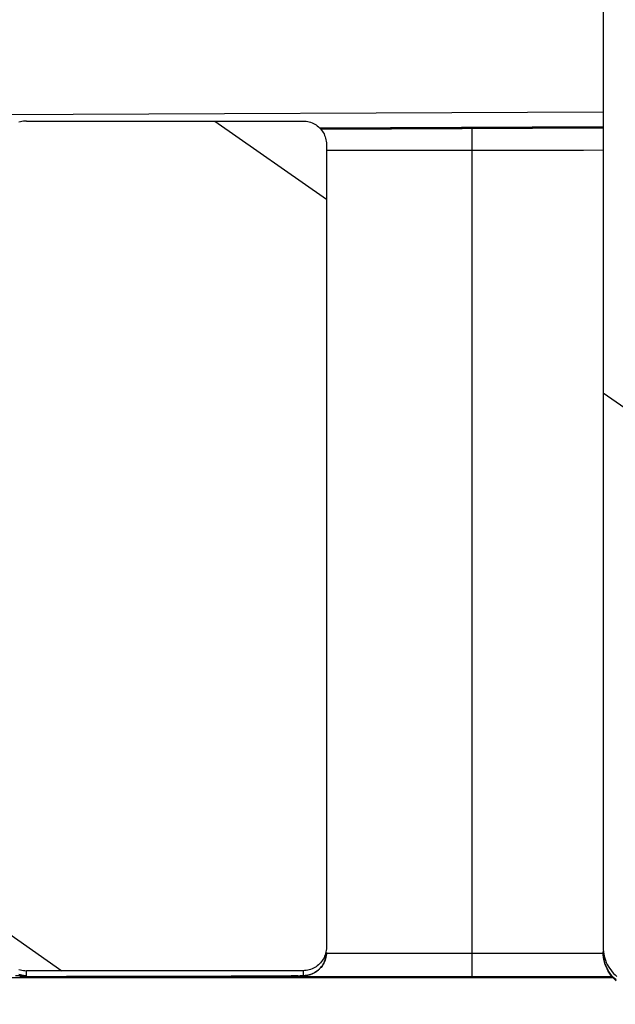
# Model space of a CAD drawing. Units: millimetres. Extents: x 0 to 594, y 0 to 420.
# Drawn here: x 407 to 414, y 246 to 257 of the extents above; entities that cross this region are included whole.
import ezdxf

# ---------------------------------------------------------------- set-up
doc = ezdxf.new("R2010")
doc.units = ezdxf.units.MM
doc.header["$LTSCALE"] = 32.67
doc.layers.get('0').update_dxf_attribs({"linetype": 'CONTINUOUS'})
doc.layers.add('SOLIDES', color=7, linetype='CONTINUOUS')
doc.styles.get("Standard").update_dxf_attribs({"font": 'txt', "width": 0.85})
doc.dimstyles.new('DIMSTYLE_2', dxfattribs={"dimtxt": 3.5, "dimasz": 3.5, "dimexe": 1.5, "dimexo": 1, "dimgap": 0.875, "dimtad": 1, "dimdec": 4, "dimlfac": 3.0303030303, "dimtxsty": 'STANDARD', "dimblk": '_FILLED', "dimblk1": '_FILLED', "dimblk2": '_FILLED', "dimcen": 0.09, "dimclrt": 5, "dimadec": 0, "dimazin": 0, "dimtp": 0.0001, "dimtm": 0.0001, "dimtfac": 1, "dimtdec": 4, "dimtofl": 0, "dimtmove": 0, "dimatfit": 3, "dimldrblk": '_FILLED', "dimfxl": 1, "dimtolj": 1, "dimarcsym": 0})

# ---------------------------------------------------------------- blocks, each defined once
blk = doc.blocks.new('_FILLED')
at = {"color": 0, "linetype": 'BYBLOCK'}
blk.add_solid([(0, 0), (-1, 0.2142857143), (-1, -0.2142857143)], dxfattribs=at)
blk = doc.blocks.new('*D6')
at = {"color": 2, "linetype": 'CONTINUOUS'}
for p, q in [((69.0189732053, 392.898972276), (69.0189732053, 393.523972276)), ((534.0549732053, 392.898972276), (534.0549732053, 393.523972276)), ((69.0189732053, 290.535272276), (69.0189732053, 392.898972276)), ((534.0549732053, 244.876472276), (534.0549732053, 392.898972276)), ((69.0189732053, 392.023972276), (301.5369732053, 392.023972276)), ((534.0549732053, 392.023972276), (301.5369732053, 392.023972276))]:
    blk.add_line(p, q, dxfattribs=at)
at = {"color": 2, "linetype": 'CONTINUOUS', "xscale": 3.5, "yscale": 3.5, "zscale": 3.5, "rotation": 180}
blk.add_blockref('_FILLED', (69.0189732053, 392.023972276), dxfattribs=at)
at = {"color": 2, "linetype": 'CONTINUOUS', "xscale": 3.5, "yscale": 3.5, "zscale": 3.5}
blk.add_blockref('_FILLED', (534.0549732053, 392.023972276), dxfattribs=at)
at = {"color": 5, "linetype": 'CONTINUOUS', "insert": (301.5369732053, 396.398972276), "char_height": 3.5, "width": 4.4625, "attachment_point": 2, "line_spacing_factor": 0.9}
blk.add_mtext('B', dxfattribs=at)

msp = doc.modelspace()

# ---------------------------------------------------------------- hatches: boundary and pattern name
at = {"linetype": 'CONTINUOUS'}
h = msp.add_hatch(dxfattribs=at)
h.set_pattern_fill('default__10', color=2, scale=8.8815743354, angle=325, style=0, pattern_type=0)
h.set_pattern_definition([(325, (0, 0), (5.0942617565, 7.2753597733), [])])
edge = h.paths.add_edge_path()
edge.add_spline(control_points=[(187.1589732053, 257.0353469965), (187.1414754115, 257.0353794856), (187.1072391733, 257.0387355465), (187.0572664453, 257.053874438), (187.0113646035, 257.0784234731), (186.9710921616, 257.1114658369), (186.9380497961, 257.151738361), (186.9135007132, 257.1976403834), (186.8983617687, 257.2476133847), (186.8950056964, 257.2818498298), (186.8949732053, 257.2993477363)], knot_values=[0, 0, 0, 0, 0.125, 0.25, 0.375, 0.5, 0.625, 0.75, 0.875, 1, 1, 1, 1], degree=3, periodic=0)
edge.add_line((186.8949732053, 257.2993477363), (186.8949732053, 266.3991232352))
edge.add_spline(control_points=[(186.8949732053, 266.3991232352), (186.8950056964, 266.4166211418), (186.8983617687, 266.4508575869), (186.9135007133, 266.5008305882), (186.9380497962, 266.5467326105), (186.9710921616, 266.5870051346), (187.0113646035, 266.6200474983), (187.0572664452, 266.6445965335), (187.1072391732, 266.659735425), (187.1414754115, 266.6630914859), (187.1589732053, 266.663123975)], knot_values=[0, 0, 0, 0, 0.125, 0.25, 0.375, 0.5, 0.625, 0.75, 0.875, 1, 1, 1, 1], degree=3, periodic=0)
edge.add_line((187.1589732053, 266.663123975), (190.2939732053, 266.663123975))
edge.add_spline(control_points=[(190.2939732053, 266.663123975), (190.3114709991, 266.6630914859), (190.3457072373, 266.659735425), (190.3956799653, 266.6445965335), (190.4415818071, 266.6200474983), (190.4818542489, 266.5870051346), (190.5148966144, 266.5467326105), (190.5394456973, 266.5008305882), (190.5545846418, 266.4508575869), (190.5579407141, 266.4166211418), (190.5579732053, 266.3991232352)], knot_values=[0, 0, 0, 0, 0.125, 0.25, 0.375, 0.5, 0.625, 0.75, 0.875, 1, 1, 1, 1], degree=3, periodic=0)
edge.add_line((190.5579732053, 266.3991232352), (190.5579732053, 257.2993477363))
edge.add_spline(control_points=[(190.5579732053, 257.2993477363), (190.5579407142, 257.2818498298), (190.5545846418, 257.2476133847), (190.5394456973, 257.1976403834), (190.5148966144, 257.151738361), (190.4818542489, 257.1114658369), (190.441581807, 257.0784234731), (190.3956799652, 257.053874438), (190.3457072372, 257.0387355465), (190.3114709991, 257.0353794856), (190.2939732053, 257.0353469965)], knot_values=[0, 0, 0, 0, 0.125, 0.25, 0.375, 0.5, 0.625, 0.75, 0.875, 1, 1, 1, 1], degree=3, periodic=0)
edge.add_line((190.2939732053, 257.0353469965), (187.1589732053, 257.0353469965))
edge = h.paths.add_edge_path()
edge.add_spline(control_points=[(194.1219732053, 257.0353469965), (194.1044754115, 257.0353794856), (194.0702391733, 257.0387355465), (194.0202664453, 257.053874438), (193.9743646035, 257.0784234731), (193.9340921616, 257.1114658369), (193.9010497961, 257.151738361), (193.8765007132, 257.1976403834), (193.8613617687, 257.2476133847), (193.8580056964, 257.2818498298), (193.8579732053, 257.2993477363)], knot_values=[0, 0, 0, 0, 0.125, 0.25, 0.375, 0.5, 0.625, 0.75, 0.875, 1, 1, 1, 1], degree=3, periodic=0)
edge.add_line((193.8579732053, 257.2993477363), (193.8579732053, 266.3991232352))
edge.add_spline(control_points=[(193.8579732053, 266.3991232352), (193.8580056964, 266.4166211418), (193.8613617687, 266.4508575869), (193.8765007133, 266.5008305882), (193.9010497962, 266.5467326105), (193.9340921616, 266.5870051346), (193.9743646035, 266.6200474983), (194.0202664452, 266.6445965335), (194.0702391732, 266.659735425), (194.1044754115, 266.6630914859), (194.1219732053, 266.663123975)], knot_values=[0, 0, 0, 0, 0.125, 0.25, 0.375, 0.5, 0.625, 0.75, 0.875, 1, 1, 1, 1], degree=3, periodic=0)
edge.add_line((194.1219732053, 266.663123975), (196.0359732053, 266.663123975))
edge.add_spline(control_points=[(196.0359732053, 266.663123975), (196.0534709991, 266.6630914859), (196.0877072373, 266.659735425), (196.1376799653, 266.6445965335), (196.1835818071, 266.6200474983), (196.2238542489, 266.5870051346), (196.2568966144, 266.5467326105), (196.2814456973, 266.5008305882), (196.2965846418, 266.4508575869), (196.2999407141, 266.4166211418), (196.2999732053, 266.3991232352)], knot_values=[0, 0, 0, 0, 0.125, 0.25, 0.375, 0.5, 0.625, 0.75, 0.875, 1, 1, 1, 1], degree=3, periodic=0)
edge.add_line((196.2999732053, 266.3991232352), (196.2999732053, 257.2993477363))
edge.add_spline(control_points=[(196.2999732053, 257.2993477363), (196.2999407142, 257.2818498298), (196.2965846418, 257.2476133847), (196.2814456973, 257.1976403834), (196.2568966144, 257.151738361), (196.2238542489, 257.1114658369), (196.183581807, 257.0784234731), (196.1376799652, 257.053874438), (196.0877072372, 257.0387355465), (196.0534709991, 257.0353794856), (196.0359732053, 257.0353469965)], knot_values=[0, 0, 0, 0, 0.125, 0.25, 0.375, 0.5, 0.625, 0.75, 0.875, 1, 1, 1, 1], degree=3, periodic=0)
edge.add_line((196.0359732053, 257.0353469965), (194.1219732053, 257.0353469965))
edge = h.paths.add_edge_path()
edge.add_spline(control_points=[(410.3049732053, 257.2993477363), (410.3049407142, 257.2818498298), (410.3015846418, 257.2476133847), (410.2864456973, 257.1976403834), (410.2618966144, 257.151738361), (410.2288542489, 257.1114658369), (410.188581807, 257.0784234731), (410.1426799652, 257.053874438), (410.0927072372, 257.0387355465), (410.0584709991, 257.0353794856), (410.0409732053, 257.0353469965)], knot_values=[0, 0, 0, 0, 0.125, 0.25, 0.375, 0.5, 0.625, 0.75, 0.875, 1, 1, 1, 1], degree=3, periodic=0)
edge.add_line((410.0409732053, 257.0353469965), (406.9059732053, 257.0353469965))
edge.add_spline(control_points=[(406.9059732053, 257.0353469965), (406.8884754115, 257.0353794856), (406.8542391733, 257.0387355465), (406.8042664453, 257.053874438), (406.7583646035, 257.0784234731), (406.7180921616, 257.1114658369), (406.6850497961, 257.151738361), (406.6605007132, 257.1976403834), (406.6453617687, 257.2476133847), (406.6420056964, 257.2818498298), (406.6419732053, 257.2993477363)], knot_values=[0, 0, 0, 0, 0.125, 0.25, 0.375, 0.5, 0.625, 0.75, 0.875, 1, 1, 1, 1], degree=3, periodic=0)
edge.add_line((406.6419732053, 257.2993477363), (406.6419732053, 266.3991232352))
edge.add_spline(control_points=[(406.6419732053, 266.3991232352), (406.6420056964, 266.4166211418), (406.6453617687, 266.4508575869), (406.6605007133, 266.5008305882), (406.6850497962, 266.5467326105), (406.7180921616, 266.5870051346), (406.7583646035, 266.6200474983), (406.8042664452, 266.6445965335), (406.8542391732, 266.659735425), (406.8884754115, 266.6630914859), (406.9059732053, 266.663123975)], knot_values=[0, 0, 0, 0, 0.125, 0.25, 0.375, 0.5, 0.625, 0.75, 0.875, 1, 1, 1, 1], degree=3, periodic=0)
edge.add_line((406.9059732053, 266.663123975), (410.0409732053, 266.663123975))
edge.add_spline(control_points=[(410.0409732053, 266.663123975), (410.0584709991, 266.6630914859), (410.0927072373, 266.659735425), (410.1426799653, 266.6445965335), (410.1885818071, 266.6200474983), (410.2288542489, 266.5870051346), (410.2618966144, 266.5467326105), (410.2864456973, 266.5008305882), (410.3015846418, 266.4508575869), (410.3049407141, 266.4166211418), (410.3049732053, 266.3991232352)], knot_values=[0, 0, 0, 0, 0.125, 0.25, 0.375, 0.5, 0.625, 0.75, 0.875, 1, 1, 1, 1], degree=3, periodic=0)
edge.add_line((410.3049732053, 266.3991232352), (410.3049732053, 257.2993477363))
edge = h.paths.add_edge_path()
edge.add_spline(control_points=[(403.3419732053, 257.2993477363), (403.3419407142, 257.2818498298), (403.3385846418, 257.2476133847), (403.3234456973, 257.1976403834), (403.2988966144, 257.151738361), (403.2658542489, 257.1114658369), (403.225581807, 257.0784234731), (403.1796799652, 257.053874438), (403.1297072372, 257.0387355465), (403.0954709991, 257.0353794856), (403.0779732053, 257.0353469965)], knot_values=[0, 0, 0, 0, 0.125, 0.25, 0.375, 0.5, 0.625, 0.75, 0.875, 1, 1, 1, 1], degree=3, periodic=0)
edge.add_line((403.0779732053, 257.0353469965), (401.1639732053, 257.0353469965))
edge.add_spline(control_points=[(401.1639732053, 257.0353469965), (401.1464754115, 257.0353794856), (401.1122391733, 257.0387355465), (401.0622664453, 257.053874438), (401.0163646035, 257.0784234731), (400.9760921616, 257.1114658369), (400.9430497961, 257.151738361), (400.9185007132, 257.1976403834), (400.9033617687, 257.2476133847), (400.9000056964, 257.2818498298), (400.8999732053, 257.2993477363)], knot_values=[0, 0, 0, 0, 0.125, 0.25, 0.375, 0.5, 0.625, 0.75, 0.875, 1, 1, 1, 1], degree=3, periodic=0)
edge.add_line((400.8999732053, 257.2993477363), (400.8999732053, 266.3991232352))
edge.add_spline(control_points=[(400.8999732053, 266.3991232352), (400.9000056964, 266.4166211418), (400.9033617687, 266.4508575869), (400.9185007133, 266.5008305882), (400.9430497962, 266.5467326105), (400.9760921616, 266.5870051346), (401.0163646035, 266.6200474983), (401.0622664452, 266.6445965335), (401.1122391732, 266.659735425), (401.1464754115, 266.6630914859), (401.1639732053, 266.663123975)], knot_values=[0, 0, 0, 0, 0.125, 0.25, 0.375, 0.5, 0.625, 0.75, 0.875, 1, 1, 1, 1], degree=3, periodic=0)
edge.add_line((401.1639732053, 266.663123975), (403.0779732053, 266.663123975))
edge.add_spline(control_points=[(403.0779732053, 266.663123975), (403.0954709991, 266.6630914859), (403.1297072373, 266.659735425), (403.1796799653, 266.6445965335), (403.2255818071, 266.6200474983), (403.2658542489, 266.5870051346), (403.2988966144, 266.5467326105), (403.3234456973, 266.5008305882), (403.3385846418, 266.4508575869), (403.3419407141, 266.4166211418), (403.3419732053, 266.3991232352)], knot_values=[0, 0, 0, 0, 0.125, 0.25, 0.375, 0.5, 0.625, 0.75, 0.875, 1, 1, 1, 1], degree=3, periodic=0)
edge.add_line((403.3419732053, 266.3991232352), (403.3419732053, 257.2993477363))
edge = h.paths.add_edge_path()
edge.add_spline(control_points=[(186.8949732053, 255.4513425579), (186.8950056964, 255.4688404644), (186.8983617687, 255.5030769095), (186.9135007132, 255.5530499107), (186.9380497961, 255.5989519331), (186.9710921616, 255.6392244572), (187.0113646035, 255.6722668211), (187.0572664453, 255.6968158562), (187.1072391733, 255.7119547477), (187.1414754115, 255.7153108085), (187.1589732053, 255.7153432977)], knot_values=[0, 0, 0, 0, 0.125, 0.25, 0.375, 0.5, 0.625, 0.75, 0.875, 1, 1, 1, 1], degree=3, periodic=0)
edge.add_line((187.1589732053, 255.7153432977), (190.2939732053, 255.7153432977))
edge.add_spline(control_points=[(190.2939732053, 255.7153432977), (190.3114709991, 255.7153108085), (190.3457072372, 255.7119547477), (190.3956799652, 255.6968158562), (190.441581807, 255.6722668211), (190.4818542489, 255.6392244572), (190.5148966144, 255.5989519331), (190.5394456973, 255.5530499107), (190.5545846418, 255.5030769095), (190.5579407142, 255.4688404644), (190.5579732053, 255.4513425579)], knot_values=[0, 0, 0, 0, 0.125, 0.25, 0.375, 0.5, 0.625, 0.75, 0.875, 1, 1, 1, 1], degree=3, periodic=0)
edge.add_line((190.5579732053, 255.4513425579), (190.5579732053, 246.3515670589))
edge.add_spline(control_points=[(190.5579732053, 246.3515670589), (190.5579407141, 246.3340691524), (190.5545846418, 246.2998327073), (190.5394456973, 246.249859706), (190.5148966144, 246.2039576836), (190.4818542489, 246.1636851596), (190.4415818071, 246.1306427958), (190.3956799653, 246.1060937607), (190.3457072373, 246.0909548692), (190.3114709991, 246.0875988083), (190.2939732053, 246.0875663192)], knot_values=[0, 0, 0, 0, 0.125, 0.25, 0.375, 0.5, 0.625, 0.75, 0.875, 1, 1, 1, 1], degree=3, periodic=0)
edge.add_line((190.2939732053, 246.0875663192), (187.1589732053, 246.0875663192))
edge.add_spline(control_points=[(187.1589732053, 246.0875663192), (187.1414754115, 246.0875988083), (187.1072391732, 246.0909548692), (187.0572664452, 246.1060937607), (187.0113646035, 246.1306427958), (186.9710921616, 246.1636851596), (186.9380497962, 246.2039576836), (186.9135007133, 246.249859706), (186.8983617687, 246.2998327073), (186.8950056964, 246.3340691524), (186.8949732053, 246.3515670589)], knot_values=[0, 0, 0, 0, 0.125, 0.25, 0.375, 0.5, 0.625, 0.75, 0.875, 1, 1, 1, 1], degree=3, periodic=0)
edge.add_line((186.8949732053, 246.3515670589), (186.8949732053, 255.4513425579))
edge = h.paths.add_edge_path()
edge.add_spline(control_points=[(193.8579732053, 255.4513425579), (193.8580056964, 255.4688404644), (193.8613617687, 255.5030769095), (193.8765007132, 255.5530499107), (193.9010497961, 255.5989519331), (193.9340921616, 255.6392244572), (193.9743646035, 255.6722668211), (194.0202664453, 255.6968158562), (194.0702391733, 255.7119547477), (194.1044754115, 255.7153108085), (194.1219732053, 255.7153432977)], knot_values=[0, 0, 0, 0, 0.125, 0.25, 0.375, 0.5, 0.625, 0.75, 0.875, 1, 1, 1, 1], degree=3, periodic=0)
edge.add_line((194.1219732053, 255.7153432977), (196.0359732053, 255.7153432977))
edge.add_spline(control_points=[(196.0359732053, 255.7153432977), (196.0534709991, 255.7153108085), (196.0877072372, 255.7119547477), (196.1376799652, 255.6968158562), (196.183581807, 255.6722668211), (196.2238542489, 255.6392244572), (196.2568966144, 255.5989519331), (196.2814456973, 255.5530499107), (196.2965846418, 255.5030769095), (196.2999407142, 255.4688404644), (196.2999732053, 255.4513425579)], knot_values=[0, 0, 0, 0, 0.125, 0.25, 0.375, 0.5, 0.625, 0.75, 0.875, 1, 1, 1, 1], degree=3, periodic=0)
edge.add_line((196.2999732053, 255.4513425579), (196.2999732053, 246.3515670589))
edge.add_spline(control_points=[(196.2999732053, 246.3515670589), (196.2999407141, 246.3340691524), (196.2965846418, 246.2998327073), (196.2814456973, 246.249859706), (196.2568966144, 246.2039576836), (196.2238542489, 246.1636851596), (196.1835818071, 246.1306427958), (196.1376799653, 246.1060937607), (196.0877072373, 246.0909548692), (196.0534709991, 246.0875988083), (196.0359732053, 246.0875663192)], knot_values=[0, 0, 0, 0, 0.125, 0.25, 0.375, 0.5, 0.625, 0.75, 0.875, 1, 1, 1, 1], degree=3, periodic=0)
edge.add_line((196.0359732053, 246.0875663192), (194.1219732053, 246.0875663192))
edge.add_spline(control_points=[(194.1219732053, 246.0875663192), (194.1044754115, 246.0875988083), (194.0702391732, 246.0909548692), (194.0202664452, 246.1060937607), (193.9743646035, 246.1306427958), (193.9340921616, 246.1636851596), (193.9010497962, 246.2039576836), (193.8765007133, 246.249859706), (193.8613617687, 246.2998327073), (193.8580056964, 246.3340691524), (193.8579732053, 246.3515670589)], knot_values=[0, 0, 0, 0, 0.125, 0.25, 0.375, 0.5, 0.625, 0.75, 0.875, 1, 1, 1, 1], degree=3, periodic=0)
edge.add_line((193.8579732053, 246.3515670589), (193.8579732053, 255.4513425579))
edge = h.paths.add_edge_path()
edge.add_spline(control_points=[(410.0409732053, 255.7153432977), (410.0584709991, 255.7153108085), (410.0927072372, 255.7119547477), (410.1426799652, 255.6968158562), (410.188581807, 255.6722668211), (410.2288542489, 255.6392244572), (410.2618966144, 255.5989519331), (410.2864456973, 255.5530499107), (410.3015846418, 255.5030769095), (410.3049407142, 255.4688404644), (410.3049732053, 255.4513425579)], knot_values=[0, 0, 0, 0, 0.125, 0.25, 0.375, 0.5, 0.625, 0.75, 0.875, 1, 1, 1, 1], degree=3, periodic=0)
edge.add_line((410.3049732053, 255.4513425579), (410.3049732053, 246.3515670589))
edge.add_spline(control_points=[(410.3049732053, 246.3515670589), (410.3049407141, 246.3340691524), (410.3015846418, 246.2998327073), (410.2864456973, 246.249859706), (410.2618966144, 246.2039576836), (410.2288542489, 246.1636851596), (410.1885818071, 246.1306427958), (410.1426799653, 246.1060937607), (410.0927072373, 246.0909548692), (410.0584709991, 246.0875988083), (410.0409732053, 246.0875663192)], knot_values=[0, 0, 0, 0, 0.125, 0.25, 0.375, 0.5, 0.625, 0.75, 0.875, 1, 1, 1, 1], degree=3, periodic=0)
edge.add_line((410.0409732053, 246.0875663192), (406.9059732053, 246.0875663192))
edge.add_spline(control_points=[(406.9059732053, 246.0875663192), (406.8884754115, 246.0875988083), (406.8542391732, 246.0909548692), (406.8042664452, 246.1060937607), (406.7583646035, 246.1306427958), (406.7180921616, 246.1636851596), (406.6850497962, 246.2039576836), (406.6605007133, 246.249859706), (406.6453617687, 246.2998327073), (406.6420056964, 246.3340691524), (406.6419732053, 246.3515670589)], knot_values=[0, 0, 0, 0, 0.125, 0.25, 0.375, 0.5, 0.625, 0.75, 0.875, 1, 1, 1, 1], degree=3, periodic=0)
edge.add_line((406.6419732053, 246.3515670589), (406.6419732053, 255.4513425579))
edge.add_spline(control_points=[(406.6419732053, 255.4513425579), (406.6420056964, 255.4688404644), (406.6453617687, 255.5030769095), (406.6605007132, 255.5530499107), (406.6850497961, 255.5989519331), (406.7180921616, 255.6392244572), (406.7583646035, 255.6722668211), (406.8042664453, 255.6968158562), (406.8542391733, 255.7119547477), (406.8884754115, 255.7153108085), (406.9059732053, 255.7153432977)], knot_values=[0, 0, 0, 0, 0.125, 0.25, 0.375, 0.5, 0.625, 0.75, 0.875, 1, 1, 1, 1], degree=3, periodic=0)
edge.add_line((406.9059732053, 255.7153432977), (410.0409732053, 255.7153432977))
edge = h.paths.add_edge_path()
edge.add_spline(control_points=[(403.0779732053, 255.7153432977), (403.0954709991, 255.7153108085), (403.1297072372, 255.7119547477), (403.1796799652, 255.6968158562), (403.225581807, 255.6722668211), (403.2658542489, 255.6392244572), (403.2988966144, 255.5989519331), (403.3234456973, 255.5530499107), (403.3385846418, 255.5030769095), (403.3419407142, 255.4688404644), (403.3419732053, 255.4513425579)], knot_values=[0, 0, 0, 0, 0.125, 0.25, 0.375, 0.5, 0.625, 0.75, 0.875, 1, 1, 1, 1], degree=3, periodic=0)
edge.add_line((403.3419732053, 255.4513425579), (403.3419732053, 246.3515670589))
edge.add_spline(control_points=[(403.3419732053, 246.3515670589), (403.3419407141, 246.3340691524), (403.3385846418, 246.2998327073), (403.3234456973, 246.249859706), (403.2988966144, 246.2039576836), (403.2658542489, 246.1636851596), (403.2255818071, 246.1306427958), (403.1796799653, 246.1060937607), (403.1297072373, 246.0909548692), (403.0954709991, 246.0875988083), (403.0779732053, 246.0875663192)], knot_values=[0, 0, 0, 0, 0.125, 0.25, 0.375, 0.5, 0.625, 0.75, 0.875, 1, 1, 1, 1], degree=3, periodic=0)
edge.add_line((403.0779732053, 246.0875663192), (401.1639732053, 246.0875663192))
edge.add_spline(control_points=[(401.1639732053, 246.0875663192), (401.1464754115, 246.0875988083), (401.1122391732, 246.0909548692), (401.0622664452, 246.1060937607), (401.0163646035, 246.1306427958), (400.9760921616, 246.1636851596), (400.9430497962, 246.2039576836), (400.9185007133, 246.249859706), (400.9033617687, 246.2998327073), (400.9000056964, 246.3340691524), (400.8999732053, 246.3515670589)], knot_values=[0, 0, 0, 0, 0.125, 0.25, 0.375, 0.5, 0.625, 0.75, 0.875, 1, 1, 1, 1], degree=3, periodic=0)
edge.add_line((400.8999732053, 246.3515670589), (400.8999732053, 255.4513425579))
edge.add_spline(control_points=[(400.8999732053, 255.4513425579), (400.9000056964, 255.4688404644), (400.9033617687, 255.5030769095), (400.9185007132, 255.5530499107), (400.9430497961, 255.5989519331), (400.9760921616, 255.6392244572), (401.0163646035, 255.6722668211), (401.0622664453, 255.6968158562), (401.1122391733, 255.7119547477), (401.1464754115, 255.7153108085), (401.1639732053, 255.7153432977)], knot_values=[0, 0, 0, 0, 0.125, 0.25, 0.375, 0.5, 0.625, 0.75, 0.875, 1, 1, 1, 1], degree=3, periodic=0)
edge.add_line((401.1639732053, 255.7153432977), (403.0779732053, 255.7153432977))
edge = h.paths.add_edge_path()
edge.add_line((413.4399732053, 246.3515670589), (413.4399732053, 266.3991232352))
edge.add_arc((413.8689737323, 266.3991239104), 0.429000527, 90.0000703813, 180.0000901703)
edge.add_line((413.8689732053, 266.8281244373), (415.7829732053, 266.8281244373))
edge.add_arc((415.7829730114, 266.3991247325), 0.4289997048, 32.7602910413, 89.9999741073)
edge.add_line((416.1437368098, 266.6312674225), (417.3647368098, 264.7337621054))
edge.add_arc((417.0039711289, 264.5016179583), 0.4290020764, 359.999994636, 32.7603186484)
edge.add_line((417.4329732053, 264.5016179181), (417.4329732053, 246.3515670589))
edge.add_arc((417.0039726783, 246.3515663838), 0.429000527, 270.0000703813, 9.01703e-05)
edge.add_line((417.0039732053, 245.9225658568), (413.8689732053, 245.9225658568))
edge.add_arc((413.8689738804, 246.351566532), 0.4290006751, 179.9999296188, 269.9999098297)
edge.add_spline(control_points=[(413.8689732053, 257.0353469965), (413.8514754115, 257.0353794856), (413.8172391733, 257.0387355465), (413.7672664453, 257.053874438), (413.7213646035, 257.0784234731), (413.6810921616, 257.1114658369), (413.6480497961, 257.151738361), (413.6235007132, 257.1976403834), (413.6083617687, 257.2476133847), (413.6050056964, 257.2818498298), (413.6049732053, 257.2993477363)], knot_values=[0, 0, 0, 0, 0.125, 0.25, 0.375, 0.5, 0.625, 0.75, 0.875, 1, 1, 1, 1], degree=3, periodic=0)
edge.add_line((413.6049732053, 257.2993477363), (413.6049732053, 255.4513425579))
edge.add_spline(control_points=[(413.6049732053, 255.4513425579), (413.6050056964, 255.4688404644), (413.6083617687, 255.5030769095), (413.6235007132, 255.5530499107), (413.6480497961, 255.5989519331), (413.6810921616, 255.6392244572), (413.7213646035, 255.6722668211), (413.7672664453, 255.6968158562), (413.8172391733, 255.7119547477), (413.8514754115, 255.7153108085), (413.8689732053, 255.7153432977)], knot_values=[0, 0, 0, 0, 0.125, 0.25, 0.375, 0.5, 0.625, 0.75, 0.875, 1, 1, 1, 1], degree=3, periodic=0)
edge.add_line((413.8689732053, 255.7153432977), (417.0039732053, 255.7153432977))
edge.add_spline(control_points=[(417.0039732053, 255.7153432977), (417.0214709991, 255.7153108085), (417.0557072372, 255.7119547477), (417.1056799652, 255.6968158562), (417.151581807, 255.6722668211), (417.1918542489, 255.6392244572), (417.2248966144, 255.5989519331), (417.2494456973, 255.5530499107), (417.2645846418, 255.5030769095), (417.2679407142, 255.4688404644), (417.2679732053, 255.4513425579)], knot_values=[0, 0, 0, 0, 0.125, 0.25, 0.375, 0.5, 0.625, 0.75, 0.875, 1, 1, 1, 1], degree=3, periodic=0)
edge.add_line((417.2679732053, 255.4513425579), (417.2679732053, 257.2993477363))
edge.add_spline(control_points=[(417.2679732053, 257.2993477363), (417.2679407142, 257.2818498298), (417.2645846418, 257.2476133847), (417.2494456973, 257.1976403834), (417.2248966144, 257.151738361), (417.1918542489, 257.1114658369), (417.151581807, 257.0784234731), (417.1056799652, 257.053874438), (417.0557072372, 257.0387355465), (417.0214709991, 257.0353794856), (417.0039732053, 257.0353469965)], knot_values=[0, 0, 0, 0, 0.125, 0.25, 0.375, 0.5, 0.625, 0.75, 0.875, 1, 1, 1, 1], degree=3, periodic=0)
edge.add_line((417.0039732053, 257.0353469965), (413.8689732053, 257.0353469965))
edge.add_line((417.2259815773, 264.6444758795), (416.0049815773, 266.5419811966))
edge.add_spline(control_points=[(416.0049815773, 266.5419811966), (416.0141413512, 266.5276931378), (416.0294686777, 266.4980474117), (416.0437910929, 266.449324294), (416.0469441405, 266.4160972685), (416.0469732053, 266.3991232352)], knot_values=[0, 0, 0, 0, 0.3333333333, 0.6666666667, 1, 1, 1, 1], degree=3, periodic=0)
edge.add_line((416.0469732053, 266.3991232352), (416.0469732053, 265.0296193977))
edge.add_spline(control_points=[(416.0469732053, 265.0296193977), (416.0470056964, 265.0121214911), (416.0503617687, 264.977885046), (416.0655007133, 264.9279120447), (416.0900497962, 264.8820100223), (416.1230921616, 264.8417374983), (416.1633646035, 264.8086951345), (416.2092664452, 264.7841460994), (416.2592391732, 264.7690072079), (416.2934754115, 264.765651147), (416.3109732053, 264.7656186579)], knot_values=[0, 0, 0, 0, 0.125, 0.25, 0.375, 0.5, 0.625, 0.75, 0.875, 1, 1, 1, 1], degree=3, periodic=0)
edge.add_line((416.3109732053, 264.7656186579), (417.0039732053, 264.7656186579))
edge.add_spline(control_points=[(417.0039732053, 264.7656186579), (417.0187888948, 264.7655978786), (417.0479368812, 264.7631709815), (417.0907144322, 264.7522577273), (417.131030307, 264.7344222448), (417.1678283603, 264.710175048), (417.2001674033, 264.6800833527), (417.2179604775, 264.6569075724), (417.2259815773, 264.6444758795)], knot_values=[0, 0, 0, 0, 0.1666666667, 0.3333333333, 0.5, 0.6666666667, 0.8333333333, 1, 1, 1, 1], degree=3, periodic=0)
edge = h.paths.add_edge_path()
edge.add_line((183.7599732053, 266.3991232352), (183.7599732053, 246.3515670589))
edge.add_arc((183.3309726783, 246.3515663838), 0.429000527, 270.0000703813, 9.01703e-05)
edge.add_line((183.3309732053, 245.9225658568), (180.1959732053, 245.9225658568))
edge.add_arc((180.1959738804, 246.351566532), 0.4290006751, 179.9999296188, 269.9999098297)
edge.add_line((179.7669732053, 246.3515670589), (179.7669732053, 264.5016179181))
edge.add_arc((180.1959752817, 264.5016179583), 0.4290020764, 147.2396813516, 180.000005364)
edge.add_line((179.8352096008, 264.7337621054), (181.0562096008, 266.6312674225))
edge.add_arc((181.4169733992, 266.3991247325), 0.4289997048, 90.0000258927, 147.2397089587)
edge.add_line((181.4169732053, 266.8281244373), (183.3309732053, 266.8281244373))
edge.add_arc((183.3309725301, 266.3991237622), 0.4290006751, 359.9999296187, 89.9999098297)
edge.add_spline(control_points=[(183.5949732053, 257.2993477363), (183.5949407142, 257.2818498298), (183.5915846418, 257.2476133847), (183.5764456973, 257.1976403834), (183.5518966144, 257.151738361), (183.5188542489, 257.1114658369), (183.478581807, 257.0784234731), (183.4326799652, 257.053874438), (183.3827072372, 257.0387355465), (183.3484709991, 257.0353794856), (183.3309732053, 257.0353469965)], knot_values=[0, 0, 0, 0, 0.125, 0.25, 0.375, 0.5, 0.625, 0.75, 0.875, 1, 1, 1, 1], degree=3, periodic=0)
edge.add_line((183.3309732053, 257.0353469965), (180.1959732053, 257.0353469965))
edge.add_spline(control_points=[(180.1959732053, 257.0353469965), (180.1784754115, 257.0353794856), (180.1442391733, 257.0387355465), (180.0942664453, 257.053874438), (180.0483646035, 257.0784234731), (180.0080921616, 257.1114658369), (179.9750497961, 257.151738361), (179.9505007132, 257.1976403834), (179.9353617687, 257.2476133847), (179.9320056964, 257.2818498298), (179.9319732053, 257.2993477363)], knot_values=[0, 0, 0, 0, 0.125, 0.25, 0.375, 0.5, 0.625, 0.75, 0.875, 1, 1, 1, 1], degree=3, periodic=0)
edge.add_line((179.9319732053, 257.2993477363), (179.9319732053, 255.4513425579))
edge.add_spline(control_points=[(179.9319732053, 255.4513425579), (179.9320056964, 255.4688404644), (179.9353617687, 255.5030769095), (179.9505007132, 255.5530499107), (179.9750497961, 255.5989519331), (180.0080921616, 255.6392244572), (180.0483646035, 255.6722668211), (180.0942664453, 255.6968158562), (180.1442391733, 255.7119547477), (180.1784754115, 255.7153108085), (180.1959732053, 255.7153432977)], knot_values=[0, 0, 0, 0, 0.125, 0.25, 0.375, 0.5, 0.625, 0.75, 0.875, 1, 1, 1, 1], degree=3, periodic=0)
edge.add_line((180.1959732053, 255.7153432977), (183.3309732053, 255.7153432977))
edge.add_spline(control_points=[(183.3309732053, 255.7153432977), (183.3484709991, 255.7153108085), (183.3827072372, 255.7119547477), (183.4326799652, 255.6968158562), (183.478581807, 255.6722668211), (183.5188542489, 255.6392244572), (183.5518966144, 255.5989519331), (183.5764456973, 255.5530499107), (183.5915846418, 255.5030769095), (183.5949407142, 255.4688404644), (183.5949732053, 255.4513425579)], knot_values=[0, 0, 0, 0, 0.125, 0.25, 0.375, 0.5, 0.625, 0.75, 0.875, 1, 1, 1, 1], degree=3, periodic=0)
edge.add_line((183.5949732053, 255.4513425579), (183.5949732053, 257.2993477363))
edge.add_line((181.1949648333, 266.5419811966), (179.9739648333, 264.6444758795))
edge.add_spline(control_points=[(179.9739648333, 264.6444758795), (179.981985933, 264.6569075724), (179.9997790073, 264.6800833527), (180.0321180503, 264.710175048), (180.0689161036, 264.7344222448), (180.1092319784, 264.7522577273), (180.1520095293, 264.7631709815), (180.1811575158, 264.7655978786), (180.1959732053, 264.7656186579)], knot_values=[0, 0, 0, 0, 0.1666666667, 0.3333333333, 0.5, 0.6666666667, 0.8333333333, 1, 1, 1, 1], degree=3, periodic=0)
edge.add_line((180.1959732053, 264.7656186579), (180.8889732053, 264.7656186579))
edge.add_spline(control_points=[(180.8889732053, 264.7656186579), (180.9064709991, 264.765651147), (180.9407072373, 264.7690072079), (180.9906799653, 264.7841460994), (181.0365818071, 264.8086951345), (181.0768542489, 264.8417374983), (181.1098966144, 264.8820100223), (181.1344456973, 264.9279120447), (181.1495846418, 264.977885046), (181.1529407141, 265.0121214911), (181.1529732053, 265.0296193977)], knot_values=[0, 0, 0, 0, 0.125, 0.25, 0.375, 0.5, 0.625, 0.75, 0.875, 1, 1, 1, 1], degree=3, periodic=0)
edge.add_line((181.1529732053, 265.0296193977), (181.1529732053, 266.3991232352))
edge.add_spline(control_points=[(181.1529732053, 266.3991232352), (181.1530022701, 266.4160972685), (181.1561553177, 266.449324294), (181.1704777329, 266.4980474117), (181.1858050593, 266.5276931378), (181.1949648333, 266.5419811966)], knot_values=[0, 0, 0, 0, 0.3333333333, 0.6666666667, 1, 1, 1, 1], degree=3, periodic=0)

# ---------------------------------------------------------------- linework, layer by layer
at = {"color": 7, "linetype": 'CONTINUOUS'}
for p, q in [((413.4399732053, 266.3991232352), (413.4399732053, 246.3515670589)), ((406.9059732053, 255.7153432977), (410.0409732053, 255.7153432977)), ((410.3049732053, 255.4513425579), (410.3049732053, 246.3515670589)), ((406.8414647318, 246.0185150666), (406.8421080437, 246.0185271078)), ((406.8416943395, 246.0185207775), (406.8415529581, 246.0185171695)), ((406.8421080437, 246.0185271078), (406.8459400165, 246.0185803312)), ((406.8459400165, 246.0185803312), (406.8602541328, 246.018709735)), ((406.8602541328, 246.018709735), (406.963513651, 246.0191402899)), ((410.0409732053, 246.0875663192), (406.9059732053, 246.0875663192)), ((406.963513651, 246.0191402899), (407.0416347835, 246.0193131138)), ((407.3606251798, 246.0197161641), (407.136670327, 246.019449271)), ((407.5905353249, 246.0200218094), (407.3606251798, 246.0197161641)), ((408.0174803057, 246.0207007115), (407.5905353249, 246.0200218094)), ((408.5150009867, 246.0217074781), (408.0174803057, 246.0207007115)), ((408.9651211237, 246.0228934796), (408.5150009867, 246.0217074781)), ((409.2243294628, 246.0237509172), (408.9651211237, 246.0228934796)), ((409.5347128818, 246.0250503438), (409.2243294628, 246.0237509172)), ((409.7679655137, 246.0263867548), (409.5347128818, 246.0250503438)), ((409.9068893283, 246.0275206447), (409.7679655137, 246.0263867548)), ((409.9795298882, 246.0283822226), (409.9068893283, 246.0275206447)), ((410.0150718375, 246.0289964787), (410.0087986318, 246.0288697396)), ((410.0278579388, 246.0292971242), (410.0150718375, 246.0289964787)), ((410.0358919248, 246.0295309524), (410.0278579388, 246.0292971242)), ((410.041083306, 246.0297118868), (410.0358919248, 246.0295309524)), ((410.044307099, 246.0298409237), (410.041083306, 246.0297118868)), ((410.047450673, 246.029982581), (410.044307099, 246.0298409237)), ((410.0506399868, 246.0301457711), (410.047450673, 246.029982581)), ((410.0539961402, 246.030342748), (410.0506399868, 246.0301457711)), ((412.8058014709, 246.0098168423), (412.4670340724, 246.009707553)), ((413.1406718448, 246.0099801516), (412.8058014709, 246.0098168423)), ((413.4701112556, 246.0101967346), (413.1406718448, 246.0099801516)), ((413.5497930076, 246.0102595963), (413.4701112556, 246.0101967346))]:
    msp.add_line(p, q, dxfattribs=at)
at = {"color": 9, "linetype": 'CONTINUOUS'}
for p, q in [((406.9059732053, 246.0302709245), (406.9059732053, 246.0875663192)), ((410.0409732053, 246.0875663192), (410.0409732053, 246.0302709245))]:
    msp.add_line(p, q, dxfattribs=at)
at = {"color": 7, "linetype": 'CONTINUOUS'}
for points in [[(406.9059732053, 255.7153432977), (406.8885853694, 255.7147580068), (406.8714174492, 255.7130671123), (406.8544694449, 255.7102706143), (406.8376708679, 255.7063471307), (406.8210922066, 255.7013180435)], [(410.0409732053, 255.7153432977), (410.0583610412, 255.7147580068), (410.0755289613, 255.7130671123), (410.0924769657, 255.7102706143), (410.1092755427, 255.7063471307), (410.125854204, 255.7013180435), (410.1420014842, 255.6952474989), (410.1577118579, 255.6881221561), (410.1729908507, 255.6799553558), (410.1876435737, 255.6708512663), (410.2016620051, 255.6607978809), (410.2150541669, 255.6498072064), (410.2276492362, 255.6380194305), (410.2394370029, 255.6254243424), (410.2504276772, 255.612032153), (410.2604810673, 255.5980136834), (410.2695851669, 255.5833609106), (410.2777519824, 255.5680818576), (410.2848773409, 255.5523714143), (410.2909479016, 255.5362240541), (410.2959770053, 255.5196453035), (410.2999005025, 255.5028466317), (410.30269701, 255.4858985284), (410.3043879109, 255.4687305038), (410.3049732053, 255.4513425579)], [(410.3049732053, 246.3515670589), (410.3043879109, 246.334179113), (410.3026970099, 246.3170110884), (410.2999005025, 246.300062985), (410.2959770053, 246.2832643132), (410.2909479015, 246.2666855626), (410.2848773409, 246.2505382025), (410.2777519823, 246.2348277591), (410.2695851669, 246.2195487061), (410.2604810673, 246.2048959334), (410.2504276772, 246.1908774638), (410.2394370029, 246.1774852744), (410.2276492362, 246.1648901863), (410.2150541669, 246.1531024105), (410.2016620052, 246.1421117359), (410.1876435738, 246.1320583506), (410.1729908507, 246.1229542611), (410.157711858, 246.1147874608), (410.1420014843, 246.107662118), (410.1258542041, 246.1015915733), (410.1092755428, 246.0965624862), (410.0924769658, 246.0926390026), (410.0755289614, 246.0898425045), (410.0583610412, 246.0881516101), (410.0409732053, 246.0875663192)], [(413.4399732053, 246.3515670589), (413.4407193756, 246.3264837556), (413.4428918742, 246.3016519553), (413.4464907011, 246.2770716579), (413.4515376375, 246.2526615767), (413.4580109023, 246.2285029986), (413.4658451519, 246.2048397839), (413.4750541709, 246.1816769503), (413.4856241747, 246.1590094802), (413.4974484665, 246.1370661818), (413.5105397498, 246.1158543898), (413.524885321, 246.0953667695), (413.5403403722, 246.075810124), (413.5569161403, 246.0571938826), (413.5746013884, 246.039508616), (413.5932175984, 246.022932839)], [(410.3049732053, 246.2942701848), (410.3043664331, 246.27638047), (410.3025469404, 246.2585585756), (410.2995201647, 246.2408868386), (410.2952402568, 246.223243233), (410.2897531028, 246.2059217254), (410.283334435, 246.1895882207), (410.2761767116, 246.1743658896), (410.2683801491, 246.1601645571), (410.2602479455, 246.1472416927), (410.2520053845, 246.1356360365), (410.243747691, 246.1252065996), (410.2356106606, 246.115897301), (410.227998611, 246.1079297705), (410.2207493524, 246.1009248473), (410.2130299947, 246.094022702), (410.2051333472, 246.0874978102), (410.1967681101, 246.0811218936), (410.1859516245, 246.0736194258), (410.1699960506, 246.0639210446), (410.1509923742, 246.0542564802), (410.134614728, 246.0473984244), (410.1239667251, 246.0436121105), (410.1165914513, 246.0412844236), (410.1102313038, 246.0394647804), (410.1045263096, 246.0379770306)], [(406.8210922065, 246.1015915733), (406.8376708678, 246.0965624862), (406.8544694448, 246.0926390026), (406.8714174492, 246.0898425045), (406.8885853693, 246.0881516101), (406.9059732053, 246.0875663192)], [(407.0416347835, 246.0193131138), (407.1151001035, 246.0194238757), (407.136670327, 246.019449271)], [(410.1045263096, 246.0379770306), (410.0998806955, 246.0368645836), (410.0950826987, 246.0358074706), (410.0894567358, 246.034684966), (410.0836625893, 246.0336587298), (410.0784829953, 246.0328508428), (410.0742671557, 246.0322681403), (410.0706735832, 246.0318234173), (410.0674572631, 246.0314650433), (410.0645894039, 246.0311762754), (410.0620945923, 246.0309479491), (410.0598069429, 246.0307566196), (410.0577030351, 246.0305952507), (410.0558006693, 246.0304607929), (410.0539961402, 246.030342748)], [(412.4670340724, 246.009707553), (412.1259210123, 246.0096527832), (411.9549732053, 246.0096459311)]]:
    msp.add_lwpolyline(points, dxfattribs=at)
at = {"layer": 'SOLIDES', "color": 9, "linetype": 'CONTINUOUS'}
for p, q in [((400.8726155165, 255.7633949581), (413.4399732053, 255.8180917288)), ((411.9549732053, 246.0170682773), (411.9549732053, 255.6240589416)), ((411.9549732053, 255.3814170161), (410.3049732053, 255.3814170161)), ((412.0987802133, 255.38143188), (411.9549732053, 255.3814170161)), ((412.2414927628, 255.3814763586), (412.0987802133, 255.38143188)), ((412.4511378889, 255.3815978028), (412.2414927628, 255.3814763586)), ((412.6522934991, 255.3817829882), (412.4511378889, 255.3815978028)), ((412.8415177045, 255.3820287463), (412.6522934991, 255.3817829882)), ((413.2189464942, 255.3828123263), (412.8415177045, 255.3820287463)), ((413.4399732053, 255.3836223691), (413.2189464942, 255.3828123263)), ((410.3043768675, 246.2766881097), (410.3049732053, 246.2942701848)), ((411.9549732053, 246.2816925149), (410.3049732053, 246.2816925149)), ((412.0987802294, 246.2817073789), (411.9549732053, 246.2816925149)), ((412.2414927963, 246.2817518575), (412.0987802294, 246.2817073789)), ((412.4511379434, 246.2818733017), (412.2414927963, 246.2817518575)), ((412.6522935238, 246.2820584871), (412.4511379434, 246.2818733017)), ((412.8415176435, 246.2823042451), (412.6522935238, 246.2820584871)), ((413.2189465423, 246.2830878253), (412.8415176435, 246.2823042451)), ((413.4404037984, 246.283899935), (413.2189465423, 246.2830878253)), ((406.8673677387, 246.0293656308), (406.7817200252, 246.0286649643)), ((406.8548935409, 246.0186773001), (406.8403667073, 246.0185313006)), ((406.8490040791, 246.0180094468), (406.8947563975, 246.0177299727)), ((406.9610011709, 246.019135129), (406.8548935409, 246.0186773001)), ((406.8920869019, 246.0297261077), (406.8673677387, 246.0293656308)), ((406.8947563975, 246.0177299727), (407.3289744314, 246.017070519)), ((407.4164562436, 246.0197865933), (406.9610011709, 246.019135129)), ((407.3289744314, 246.017070519), (407.36062852, 246.0170682773)), ((407.36062852, 246.0170682773), (407.36062852, 246.0197161683)), ((407.8244610919, 246.0203763168), (408.2049082344, 246.0210506424)), ((408.2049082344, 246.0210506424), (409.4122366688, 246.0244946167)), ((409.4122366688, 246.0244946167), (409.7909295573, 246.0265561534)), ((409.7909295573, 246.0265561534), (409.9495416522, 246.0280065357)), ((409.9495416522, 246.0280065357), (410.0000352646, 246.0287517059)), ((412.1086861142, 246.0170828935), (411.9549732053, 246.0170682773)), ((411.9549732053, 246.0096466709), (412.6098403358, 246.0097478065)), ((412.2613872829, 246.0171267589), (412.1086861142, 246.0170828935)), ((412.4126154946, 246.0171997045), (412.2613872829, 246.0171267589)), ((412.6333521952, 246.0173624238), (412.4126154946, 246.0171997045)), ((412.6098403358, 246.0097478065), (413.5497929981, 246.0102596065)), ((412.8442308658, 246.0175870095), (412.6333521952, 246.0173624238)), ((413.1046613327, 246.017976806), (412.8442308658, 246.0175870095)), ((413.2241515188, 246.0182077161), (413.1046613327, 246.017976806)), ((413.542154618, 246.019068364), (413.2241515188, 246.0182077161))]:
    msp.add_line(p, q, dxfattribs=at)
at = {"layer": 'SOLIDES', "color": 7, "linetype": 'CONTINUOUS'}
for p, q in [((410.226865453, 255.6387529763), (413.4399732053, 255.6527064715)), ((413.4399732053, 255.6461962904), (410.2330305431, 255.6322695683)), ((413.4399732053, 255.6396861093), (410.2390987706, 255.6257857395)), ((413.4399732053, 255.6331759283), (410.2444640526, 255.6192988581)), ((400.8999732053, 246.0096466709), (411.9549732053, 246.0096466709)), ((411.9549732053, 246.0170682773), (407.36062852, 246.0170682773))]:
    msp.add_line(p, q, dxfattribs=at)
at = {"layer": 'SOLIDES', "color": 9, "linetype": 'CONTINUOUS'}
for points in [[(410.1258332241, 246.0442813311), (410.1420016314, 246.0503666716), (410.1577374195, 246.0574964445), (410.1729732053, 246.0656401188), (410.1876437468, 246.0747628222), (410.2016862225, 246.0848254898), (410.2150405005, 246.0957850318), (410.2276493955, 246.1075945176), (410.2394589145, 246.1202033773), (410.2504184871, 246.1335576179), (410.2604811829, 246.1476000542), (410.2696039119, 246.1622705547), (410.277747609, 246.1775062977), (410.2848774019, 246.1932420417), (410.2909627595, 246.2094104037), (410.2959776234, 246.2259421483), (410.2999005193, 246.2427664841), (410.3027146487, 246.2598113666), (410.3043768675, 246.2766881097)], [(406.9059732053, 246.0302709245), (406.8887067798, 246.0308361672), (406.8715142918, 246.0325294746), (406.854469362, 246.035343596), (406.8376449796, 246.0392664806), (406.8211131891, 246.0442813302)], [(406.8403667073, 246.0185313006), (406.835890786, 246.0184567425), (406.8333151106, 246.0183819556), (406.8326602884, 246.0183069388), (406.833905712, 246.0182316931), (406.837038, 246.0181570275), (406.8490040791, 246.0180094468)], [(406.9059732053, 246.0302709245), (406.9044272549, 246.0300886268), (406.8997984871, 246.0299070212), (406.8920869019, 246.0297261077)], [(407.4164562436, 246.0197865933), (407.4191165086, 246.0197899179), (407.8244610919, 246.0203763168)], [(410.0000352646, 246.0287517059), (410.0178482123, 246.029128254), (410.0305767174, 246.0295068162), (410.0382850484, 246.0298877064), (410.0409732053, 246.0302709245)], [(410.0409732053, 246.0302709245), (410.0582396314, 246.0308361672), (410.07543212, 246.0325294748), (410.0924770503, 246.0353435963), (410.1093014332, 246.0392664812), (410.1258332241, 246.0442813311)]]:
    msp.add_lwpolyline(points, dxfattribs=at)
at = {"layer": 'SOLIDES', "color": 7, "linetype": 'CONTINUOUS'}
for points in [[(413.5860913704, 245.9820011826), (413.5656243962, 246.0011562303), (413.5464692947, 246.0216231472), (413.5286094738, 246.043385341), (413.5122727416, 246.0661652273), (413.4974786087, 246.0899758426), (413.4842075645, 246.1148041504), (413.4726288858, 246.140333457), (413.4627642516, 246.166572742), (413.454591983, 246.1935130259), (413.44821632, 246.2208106758), (413.4436720094, 246.2483511476), (413.4409243045, 246.2762489855), (413.4399732053, 246.3045041894)], [(413.5860913704, 245.9741889653), (413.5656243962, 245.993344013), (413.5464692947, 246.0138109299), (413.5286094738, 246.0355731237), (413.5122727416, 246.05835301), (413.4974786087, 246.0821636253), (413.4842075645, 246.1069919331), (413.4726288858, 246.1325212397), (413.4627642516, 246.1587605247), (413.454591983, 246.1857008086), (413.44821632, 246.2129984585), (413.4436720094, 246.2405389303), (413.4409243045, 246.2684367682), (413.4399732053, 246.2966919721)]]:
    msp.add_lwpolyline(points, dxfattribs=at)

# ---------------------------------------------------------------- dimensions: what is measured, and where the dimension line sits
at = {"color": 2, "linetype": 'CONTINUOUS'}
dim = msp.add_linear_dim(base=(534.0549732053, 392.023972276), p1=(69.0189732053, 289.535272276), p2=(534.0549732053, 243.876472276), text='B', dimstyle='DIMSTYLE_2', dxfattribs=at)
dim.commit()
dim.dimension.update_dxf_attribs({"geometry": '*D6', "text_midpoint": (301.4440057068, 392.023972276), "dimtype": 160})

doc.saveas('drawing.dxf')
